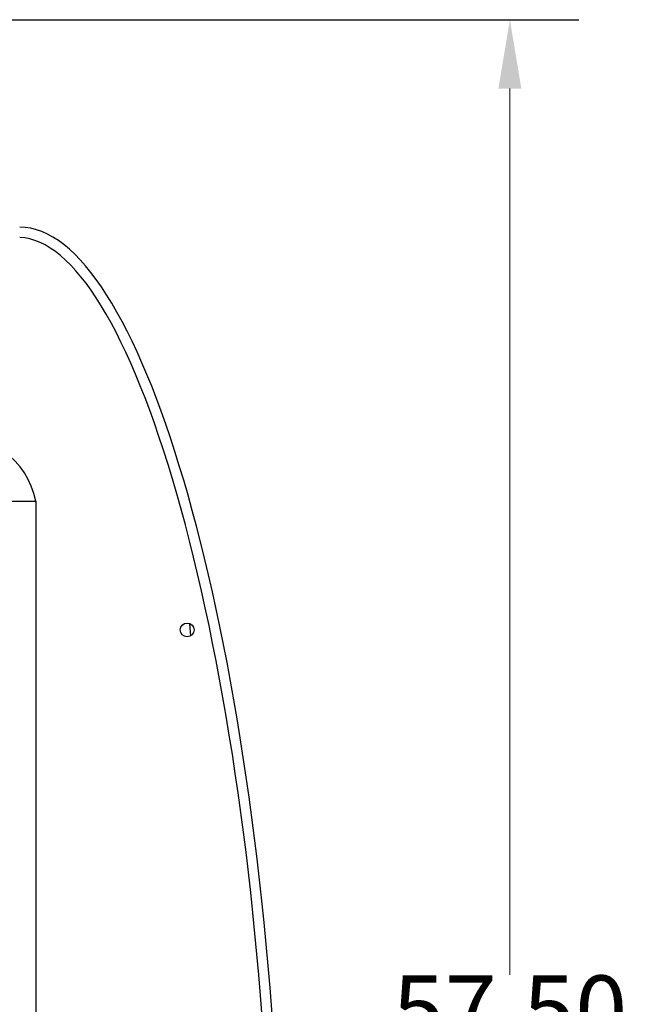
# Model space of a CAD drawing. Extents: x 491 to 722, y -17 to 140.
# Drawn here: x 705 to 722, y 21 to 49 of the extents above; entities that cross this region are included whole.
import ezdxf

# ---------------------------------------------------------------- set-up
doc = ezdxf.new("R2010")
doc.units = 0
doc.header["$LTSCALE"] = 6
doc.header["$MEASUREMENT"] = 0
doc.layers.get('0').update_dxf_attribs({"linetype": 'CONTINUOUS'})
doc.layers.get('DEFPOINTS').update_dxf_attribs({"color": 211, "linetype": 'CONTINUOUS'})
doc.layers.add('A-DIM', color=5, linetype='CONTINUOUS', lineweight=15)
doc.layers.add('PDF4_Geometry', color=7, linetype='CONTINUOUS')
doc.styles.add('TEXT', font='arial.ttf')
doc.dimstyles.new('RKFD-SUB', dxfattribs={"dimtxt": 2, "dimasz": 2, "dimexe": 2, "dimexo": 2, "dimgap": 0, "dimtad": 0, "dimtih": 1, "dimtoh": 1, "dimzin": 0, "dimdsep": 46, "dimtxsty": 'TEXT', "dimcen": 0, "dimclrd": 5, "dimclre": 5, "dimclrt": 7, "dimadec": 0, "dimazin": 0, "dimtfac": 1, "dimtofl": 0, "dimtmove": 2, "dimatfit": 3, "dimfxl": 1, "dimtolj": 1, "dimtzin": 0, "dimlwd": -1, "dimarcsym": 0})

# ---------------------------------------------------------------- blocks, each defined once
blk = doc.blocks.new('*D65')
at = {"layer": 'A-DIM', "color": 5, "linetype": 'Continuous', "lineweight": -2, "transparency": 16777216}
for p, q in [((702.627, 49.386), (720.743, 49.386)), ((710.019, -8.119), (720.743, -8.119))]:
    blk.add_line(p, q, dxfattribs=at)
at = {"layer": 'A-DIM', "color": 5, "linetype": 'Continuous', "transparency": 16777216}
for p, q in [((718.743, 47.386), (718.743, 21.655)), ((718.743, -6.119), (718.743, 19.613))]:
    blk.add_line(p, q, dxfattribs=at)
for points in [[(718.41, 47.386), (719.077, 47.386), (718.743, 49.386)], [(718.41, -6.119), (719.077, -6.119), (718.743, -8.119)]]:
    blk.add_solid(points, dxfattribs=at)
at = {"layer": 'DEFPOINTS', "color": 0, "linetype": 'Continuous', "transparency": 16777216}
for p in [(700.627, 49.386), (718.743, 49.386), (708.019, -8.119)]:
    blk.add_point(p, dxfattribs=at)
at = {"layer": 'A-DIM', "color": 7, "linetype": 'Continuous', "transparency": 16777216, "insert": (718.743, 20.634), "char_height": 2, "attachment_point": 5, "style": 'TEXT'}
blk.add_mtext('\\A1;57.50', dxfattribs=at)
blk = doc.blocks.new('1000OUTLET')
at = {"color": 8, "linetype": 'Continuous', "lineweight": 25}
blk.add_line((17.707, 43.543), (18.032, 43.543), dxfattribs=at)
at = {"layer": 'PDF4_Geometry', "linetype": 'Continuous', "lineweight": 25}
for p, q in [((18.032, 43.543), (18.414, 43.543)), ((18.414, 43.543), (18.414, 5.957)), ((22.917, 39.643), (22.887, 39.987))]:
    blk.add_line(p, q, dxfattribs=at)
blk.add_circle((22.811, 39.807), 0.199, dxfattribs=at)
blk.add_arc((16.164, 43.119), 2.29, 10.6726, 98.3938, dxfattribs=at)
for centre, major_axis, ratio, start_param, end_param in [((19.012, 24.742), (-1.128, 26.757), 0.242218, 4.754545, 6.272973), ((19.242, 26.543), (-1.423, 24.655), 0.237577, 4.681783, 6.260856)]:
    blk.add_ellipse(centre, major_axis=major_axis, ratio=ratio, start_param=start_param, end_param=end_param, dxfattribs=at)

msp = doc.modelspace()

# ---------------------------------------------------------------- block references
at = {"linetype": 'Continuous'}
msp.add_blockref('1000OUTLET', (686.564, -8.139), dxfattribs=at)

# ---------------------------------------------------------------- dimensions: what is measured, and where the dimension line sits
at = {"layer": 'A-DIM', "linetype": 'Continuous'}
dim = msp.add_linear_dim(base=(718.7433, 49.3861), p1=(708.019, -8.1188), p2=(700.6268, 49.3861), angle=90, dimstyle='RKFD-SUB', dxfattribs=at)
dim.commit()
dim.dimension.update_dxf_attribs({"geometry": '*D65', "text_midpoint": (718.7433, 20.6336)})

doc.saveas('drawing.dxf')
